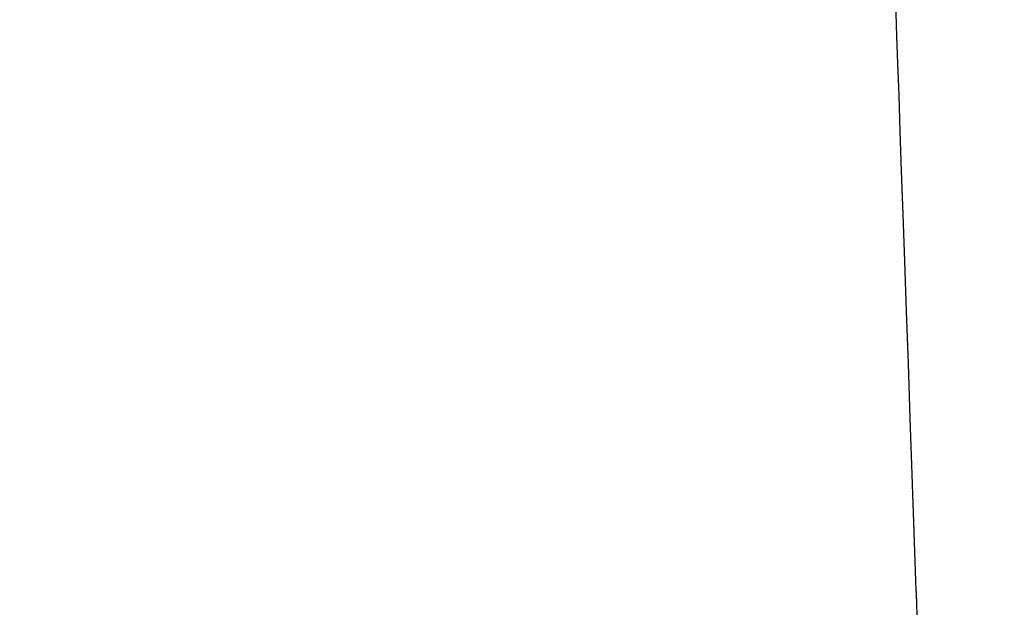
# Model space of a CAD drawing. Units: inches. Extents: x 2947 to 3523, y -164 to 164.
# Drawn here: x 3074 to 3077, y -60 to -58 of the extents above; entities that cross this region are included whole.
import ezdxf

# ---------------------------------------------------------------- set-up
doc = ezdxf.new("R2010")
doc.units = ezdxf.units.IN
doc.header["$LTSCALE"] = 0.75
doc.header["$MEASUREMENT"] = 0
doc.header["$PDMODE"] = 3
doc.layers.add('object', color=7, linetype='Continuous', lineweight=30)
doc.styles.add('Roman', font='romans.shx', dxfattribs={"height": 0.125})
doc.dimstyles.get("Standard").update_dxf_attribs({"dimtxt": 0.125, "dimasz": 0.125, "dimexe": 0.0625, "dimexo": 0.0625, "dimgap": 0.09, "dimtad": 0, "dimtih": 1, "dimtoh": 1, "dimzin": 4, "dimdsep": 46, "dimtxsty": 'Roman', "dimcen": 0, "dimadec": 0, "dimazin": 0, "dimtm": 0.004, "dimtfac": 1, "dimtofl": 0, "dimtmove": 0, "dimatfit": 3, "dimfxl": 1, "dimtolj": 1, "dimtzin": 0, "dimarcsym": 0})

# ---------------------------------------------------------------- blocks, each defined once
blk = doc.blocks.new('*D343')
at = {"layer": 'Defpoints', "color": 0, "transparency": 16777216}
for p in [(3072.5704, -22.3973), (3075.1411, -92.4643), (3115.7508, -92.4643)]:
    blk.add_point(p, dxfattribs=at)
at = {"layer": 'object', "color": 0, "lineweight": -2, "transparency": 16777216}
for p, q in [((3073.5704, -22.3973), (3116.7508, -22.3973)), ((3115.7508, -25.3973), (3115.7508, -36.6962)), ((3115.7508, -89.4643), (3115.7508, -43.5296)), ((3076.1411, -92.4643), (3116.7508, -92.4643))]:
    blk.add_line(p, q, dxfattribs=at)
at = {"layer": 'object', "color": 0, "transparency": 16777216}
for points in [[(3115.2508, -25.3973), (3116.2508, -25.3973), (3115.7508, -22.3973)], [(3115.2508, -89.4643), (3116.2508, -89.4643), (3115.7508, -92.4643)]]:
    blk.add_solid(points, dxfattribs=at)
at = {"layer": 'object', "color": 0, "transparency": 16777216, "insert": (3115.7508, -40.1129), "char_height": 2.5, "attachment_point": 5}
blk.add_mtext('\\A1;70{\\H1.000000x;\\S1/8;}" [1780]', dxfattribs=at)

msp = doc.modelspace()

# ---------------------------------------------------------------- linework, layer by layer
at = {"color": 7, "linetype": 'Continuous', "lineweight": 25}
msp.add_line((3076.3156, -59.545), (3076.3173, -59.545), dxfattribs=at)
at = {"color": 7, "linetype": 'Continuous', "lineweight": 25, "flags": 128}
for points in [[(3076.257, -57.818), (3076.2573, -57.8252), (3076.258, -57.8467), (3076.2593, -57.8824), (3076.261, -57.932), (3076.2632, -57.9952), (3076.2659, -58.0713), (3076.269, -58.16), (3076.2725, -58.2604), (3076.2764, -58.3719), (3076.2806, -58.4936), (3076.2852, -58.6245), (3076.29, -58.7637), (3076.2952, -58.9101), (3076.3005, -59.0626), (3076.306, -59.2201), (3076.3116, -59.3813), (3076.3173, -59.545)], [(3076.3173, -59.545), (3076.3174, -59.5469), (3076.3176, -59.5527), (3076.3179, -59.5619), (3076.3184, -59.5743), (3076.3189, -59.5895), (3076.3195, -59.6067), (3076.3201, -59.6255), (3076.3208, -59.6449)]]:
    msp.add_lwpolyline(points, dxfattribs=at)

# ---------------------------------------------------------------- dimensions: what is measured, and where the dimension line sits
at = {"layer": 'object'}
dim = msp.add_linear_dim(base=(3115.7508, -92.4643), p1=(3072.5704, -22.3973), p2=(3075.1411, -92.4643), angle=90, dimstyle='Standard', override={"dimtxt": 2.5, "dimasz": 3, "dimexe": 1, "dimexo": 1, "dimgap": 0.5, "dimdec": 3, "dimlunit": 5, "dimpost": '"', "dimtxsty": 'Standard'}, dxfattribs=at)
dim.commit()
dim.dimension.update_dxf_attribs({"geometry": '*D343', "text_midpoint": (3115.7508, -40.1129), "dimtype": 160})

doc.saveas('drawing.dxf')
